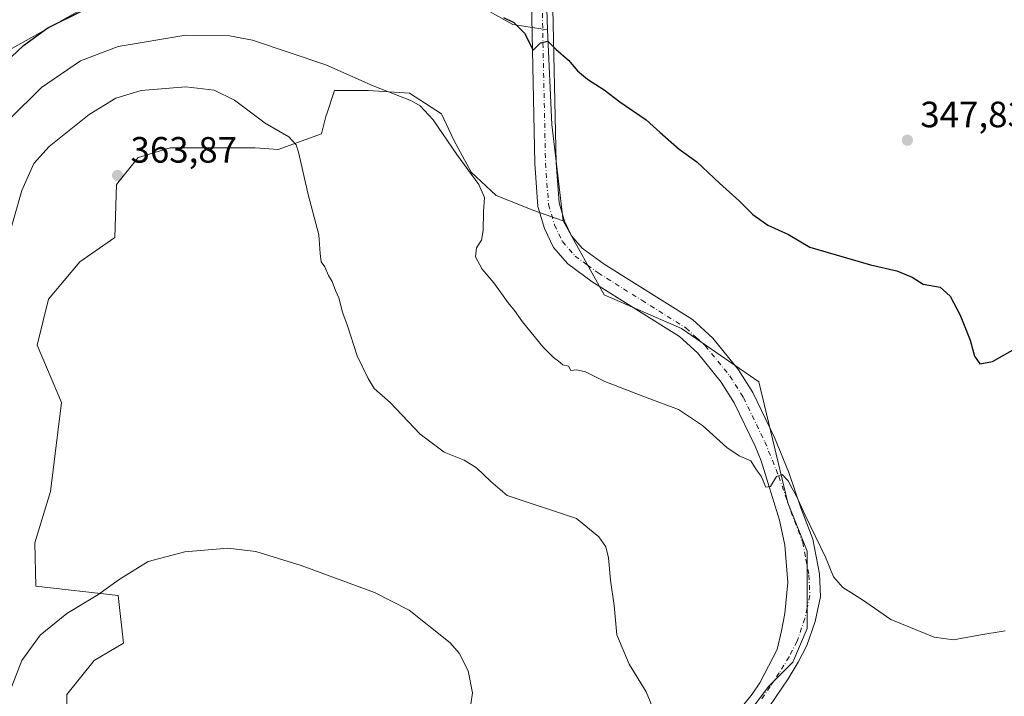
# Model space of a CAD drawing. Units: metres. Extents: x 619128 to 622621, y 4643846 to 4646218.
# Drawn here: x 619754 to 620023, y 4644327 to 4644512 of the extents above; entities that cross this region are included whole.
import ezdxf

# ---------------------------------------------------------------- set-up
doc = ezdxf.new("R2010")
doc.units = ezdxf.units.M
doc.header["$MEASUREMENT"] = 0
doc.linetypes.add('DGN Style 4', pattern=[2.6384748266838614, 1.318413404963828, -0.6592067024819142, 0.001648016756204785, -0.6592067024819142])
for name, color, linetype, lineweight in [('Cultivos herbáceos CxS', 92, 'Continuous', 0), ('Curva de nivel maestra', 30, 'Continuous', 30), ('Curva de nivel normal', 30, 'Continuous', 0), ('Matorral CxS', 135, 'Continuous', 0), ('Pista no pavimentada Cxs', 111, 'Continuous', 0), ('Pista no pavimentada eje', 91, 'DGN Style 4', 0), ('Punto de cota en terreno', 7, 'Continuous', 0), ('Rótulo de punto de cota en terreno', 7, 'Continuous', 0)]:
    doc.layers.add(name, color=color, linetype=linetype, lineweight=lineweight)
doc.styles.add('Style-Arial', font='txt')

# ---------------------------------------------------------------- blocks, each defined once
blk = doc.blocks.new('*U12')
at = {"layer": 'Cultivos herbáceos CxS', "color": 92, "linetype": 'Continuous', "lineweight": 0}
for points in [[(619892.5038000002, 4644684.6205, 336.7054000000062), (619898.2153000003, 4644509.751700001, 349.7167000000045), (619888.7061000001, 4644511.178099999, 350.113400000002), (619882.2878000002, 4644514.743899999, 349.9674999999988)], [(619788.4123000001, 4644525.2963, 348.6315000000032), (619748.0418999996, 4644502.5679, 348.5341999999946)]]:
    blk.add_polyline3d(points, dxfattribs=at)
blk = doc.blocks.new('5PATER')
at = {"layer": 'Punto de cota en terreno', "linetype": 'Continuous', "lineweight": 0}
h = blk.add_hatch(color=51, dxfattribs=at)
edge = h.paths.add_edge_path()
edge.add_ellipse((0, 0), major_axis=(-0.1095731443231308, -0.1110710700762829), ratio=0.9994222409660322, start_angle=0, end_angle=360)

msp = doc.modelspace()

# ---------------------------------------------------------------- linework, layer by layer
at = {"layer": 'Cultivos herbáceos CxS', "color": 92, "linetype": 'Continuous', "lineweight": 0, "extrusion": (0.3114043520751522, 0.08475962084683172, 0.9464899028423686), "elevation": 587036.8909869498, "flags": 128}
msp.add_lwpolyline([(4318667.057400002, -1720536.918876976), (4318641.742505958, -1720530.94025856), (4318615.470990513, -1720526.768084579)], dxfattribs=at)
at = {"layer": 'Cultivos herbáceos CxS', "color": 92, "linetype": 'Continuous', "lineweight": 0}
for points in [[(619946.7434, 4644314.2031, 359.7644), (619958.6497, 4644330.0781, 358.3111999999965), (619965.2642999999, 4644336.692700001, 357.7072999999946), (619969.2330999998, 4644345.953199999, 357.1080999999977), (619969.2330999998, 4644367.119899999, 355.7339999999967), (619963.9413999999, 4644380.349099999, 355.1187999999966), (619956.0038999999, 4644413.4221, 353.3882000000012), (619934.8372, 4644427.974199999, 353.3567000000039), (619913.6705999998, 4644437.2346, 353.5464999999967), (619902.4930999996, 4644457.4529, 352.9927000000025), (619899.4036999998, 4644483.839299999, 351.6462000000029), (619898.2153000003, 4644509.751700001, 349.7167000000045), (619892.5038000002, 4644684.6205, 336.7054000000062)], [(620826.3114999998, 4643978.1533, 336.6823000000004), (620805.1446000002, 4643981.328199999, 336.835699999996), (620774.9820999998, 4643976.5657, 338.4401999999973), (620670.7359999996, 4643949.578199999, 343.0163999999932), (620648.5109999999, 4643944.8157, 344.472299999994), (620637.8711999999, 4643945.1481, 345.0286999999953), (620657.1511000004, 4644020.515000001, 341.3592000000062), (620643.9219000004, 4644062.848400001, 340.0709999999963), (620515.5987, 4644617.1516, 331.054099999994), (620501.0466, 4644644.9329, 330.8352000000014), (619892.5038000002, 4644684.6205, 336.7054000000062), (619898.2153000003, 4644509.751700001, 349.7167000000045)], [(620826.3114999998, 4643978.1533, 336.6823000000004), (620805.1446000002, 4643981.328199999, 336.835699999996), (620774.9820999998, 4643976.5657, 338.4401999999973), (620670.7359999996, 4643949.578199999, 343.0163999999932), (620648.5109999999, 4643944.8157, 344.472299999994), (620637.8711999999, 4643945.1481, 345.0286999999953), (620657.1511000004, 4644020.515000001, 341.3592000000062), (620643.9219000004, 4644062.848400001, 340.0709999999963), (620515.5987, 4644617.1516, 331.054099999994), (620501.0466, 4644644.9329, 330.8352000000014), (619892.5038000002, 4644684.6205, 336.7054000000062), (619898.2153000003, 4644509.751700001, 349.7167000000045)], [(619788.4123000001, 4644525.2963, 348.6315000000032), (619748.0418999996, 4644502.5679, 348.5341999999946)], [(619898.2153000003, 4644509.751700001, 349.7167000000045), (619888.7061000001, 4644511.178099999, 350.113400000002), (619882.2878000002, 4644514.743899999, 349.9674999999988)], [(619766.7496999997, 4644315.296499999, 369.6438000000053), (619766.7500999998, 4644327.8957, 369.5415999999968), (619774.2578999996, 4644337.1973, 369.085500000001), (619782.2023, 4644341.9213, 368.2786999999953), (619780.7644999997, 4644354.985500001, 365.2596000000049), (619758.2807, 4644357.4847, 362.623900000006), (619757.9732999997, 4644369.3705, 361.7704999999987), (619762.2437000005, 4644383.391899999, 362.8264999999956), (619765.3249000004, 4644407.770300001, 363.7385999999969), (619758.6690999996, 4644423.459899999, 363.578800000003), (619761.7597000003, 4644436.058900001, 363.6276000000071), (619770.3179000001, 4644446.280900001, 364.138300000006), (619779.8271000005, 4644452.937100001, 364.225099999996), (619780.3026999999, 4644467.438100001, 363.8453000000009), (619786.2456999999, 4644474.807499999, 363.5832999999984), (619795.0417, 4644477.422300001, 363.521900000007), (619818.2402999997, 4644477.4463, 361.6159999999945), (619824.5197000002, 4644476.946699999, 360.7185000000027), (619836.4073000001, 4644481.2249, 358.2520999999979), (619837.5947000004, 4644485.979900001, 357.0623999999953), (619837.9512999998, 4644487.049699999, 356.8035999999993), (619839.9720999999, 4644493.111500001, 355.6064999999944), (619849.2438000003, 4644493.111500001, 355.1521000000066), (619860.4165000003, 4644492.3983, 354.373900000006), (619869.2122999998, 4644486.6929, 354.4686999999976), (619872.5406, 4644479.5613, 354.8797999999952), (619877.2943000002, 4644470.765500001, 354.9876999999979), (619884.1886999998, 4644464.347100001, 354.604800000001), (619894.4106999999, 4644460.3057, 353.6505000000034), (619902.4930999996, 4644457.4529, 352.9927000000025), (619913.6705999998, 4644437.2346, 353.5464999999967), (619934.8372, 4644427.974199999, 353.3567000000039), (619956.0038999999, 4644413.4221, 353.3882000000012), (619963.9413999999, 4644380.349099999, 355.1187999999966), (619969.2330999998, 4644367.119899999, 355.7339999999967), (619969.2330999998, 4644345.953199999, 357.1080999999977), (619965.2642999999, 4644336.692700001, 357.7072999999946), (619958.6497, 4644330.0781, 358.3111999999965), (619946.7434, 4644314.2031, 359.7644)], [(619902.4930999996, 4644457.4529, 352.9927000000025), (619894.4106999999, 4644460.3057, 353.6505000000034), (619884.1886999998, 4644464.347100001, 354.604800000001), (619877.2943000002, 4644470.765500001, 354.9876999999979), (619872.5406, 4644479.5613, 354.8797999999952), (619869.2122999998, 4644486.6929, 354.4686999999976), (619860.4165000003, 4644492.3983, 354.373900000006), (619849.2438000003, 4644493.111500001, 355.1521000000066), (619839.9720999999, 4644493.111500001, 355.6064999999944), (619837.9512999998, 4644487.049699999, 356.8035999999993), (619837.5947000004, 4644485.979900001, 357.0623999999953), (619836.4073000001, 4644481.2249, 358.2520999999979), (619824.5197000002, 4644476.946699999, 360.7185000000027), (619818.2402999997, 4644477.4463, 361.6159999999945), (619795.0417, 4644477.422300001, 363.521900000007), (619786.2456999999, 4644474.807499999, 363.5832999999984), (619780.3026999999, 4644467.438100001, 363.8453000000009), (619779.8271000005, 4644452.937100001, 364.225099999996), (619770.3179000001, 4644446.280900001, 364.138300000006), (619761.7597000003, 4644436.058900001, 363.6276000000071), (619758.6690999996, 4644423.459899999, 363.578800000003), (619765.3249000004, 4644407.770300001, 363.7385999999969), (619762.2437000005, 4644383.391899999, 362.8264999999956), (619757.9732999997, 4644369.3705, 361.7704999999987), (619758.2807, 4644357.4847, 362.623900000006), (619780.7644999997, 4644354.985500001, 365.2596000000049), (619782.2023, 4644341.9213, 368.2786999999953), (619774.2578999996, 4644337.1973, 369.085500000001), (619766.7500999998, 4644327.8957, 369.5415999999968), (619766.7496999997, 4644315.296499999, 369.6438000000053)], [(619902.4930999996, 4644457.4529, 352.9927000000025), (619913.6705999998, 4644437.2346, 353.5464999999967), (619934.8372, 4644427.974199999, 353.3567000000039), (619956.0038999999, 4644413.4221, 353.3882000000012), (619963.9413999999, 4644380.349099999, 355.1187999999966), (619969.2330999998, 4644367.119899999, 355.7339999999967), (619969.2330999998, 4644345.953199999, 357.1080999999977), (619965.2642999999, 4644336.692700001, 357.7072999999946), (619958.6497, 4644330.0781, 358.3111999999965), (619946.7434, 4644314.2031, 359.7644), (619933.5142000001, 4644303.6198, 361.0779999999941), (619917.6392000001, 4644282.453000001, 363.7050000000018), (619904.4100000003, 4644267.900900001, 365.0636999999988), (619896.4726, 4644244.088400001, 367.8543000000063)], [(619902.4930999996, 4644457.4529, 352.9927000000025), (619913.6705999998, 4644437.2346, 353.5464999999967), (619934.8372, 4644427.974199999, 353.3567000000039), (619956.0038999999, 4644413.4221, 353.3882000000012), (619963.9413999999, 4644380.349099999, 355.1187999999966), (619969.2330999998, 4644367.119899999, 355.7339999999967), (619969.2330999998, 4644345.953199999, 357.1080999999977), (619965.2642999999, 4644336.692700001, 357.7072999999946), (619958.6497, 4644330.0781, 358.3111999999965), (619946.7434, 4644314.2031, 359.7644), (619933.5142000001, 4644303.6198, 361.0779999999941), (619917.6392000001, 4644282.453000001, 363.7050000000018), (619904.4100000003, 4644267.900900001, 365.0636999999988), (619896.4726, 4644244.088400001, 367.8543000000063)]]:
    msp.add_polyline3d(points, dxfattribs=at)
at = {"layer": 'Curva de nivel maestra', "color": 30, "linetype": 'Continuous', "lineweight": 30, "elevation": 350, "flags": 128}
for points in [[(619746.4600000001, 4644497.610099999), (619754.9000000004, 4644505.4001), (619761.54, 4644510.290100001), (619771.3399999999, 4644515.0801)], [(619886.2000000002, 4644513.0601), (619888.9600000001, 4644511.7401), (619891.9100000003, 4644508.8101), (619894.2400000002, 4644504.130100001), (619896.2400000002, 4644506.190099999), (619898.2400000002, 4644506.6501), (619900.5700000003, 4644504.360099999), (619903.9299999997, 4644501.4001), (619906.3899999997, 4644498.5001), (619909.1200000001, 4644496.190099999), (619913.7000000002, 4644493.280099999), (619917.9400000004, 4644490.0001), (619925.1799999997, 4644485.0801), (619929.0199999996, 4644481.5801), (619934.2000000002, 4644477.090100001), (619939.04, 4644473.600099999), (619945.2199999997, 4644467.780099999), (619950.5800000001, 4644462.950099999), (619954.3200000003, 4644459.170100001), (619958.4400000004, 4644456.280099999), (619964.1399999997, 4644453.7301), (619969.9699999997, 4644450.280099999), (619986.5099999999, 4644445.450099999), (619993.7199999997, 4644443.8101), (619997.9100000003, 4644442.030099999), (620000.9100000003, 4644440.140100001), (620005.5700000003, 4644439.3301), (620008.3499999996, 4644436.860099999), (620011.0099999999, 4644431.6601), (620013.79, 4644424.800100001), (620015, 4644420.440099999), (620016.4199999999, 4644418.360099999), (620019.8799999999, 4644418.9801), (620027.5, 4644423.280099999)]]:
    msp.add_lwpolyline(points, dxfattribs=at)
at = {"layer": 'Curva de nivel normal', "color": 30, "linetype": 'Continuous', "lineweight": 0, "flags": 128}
for points, elevation in [([(620023.3899999997, 4644345.290100001), (620016.1299999999, 4644344.090100001), (620009.2599999999, 4644342.8201), (620003.9500000002, 4644343.5801), (619992.1100000005, 4644348.420100001), (619984.3399999999, 4644353.7401), (619978.9199999999, 4644357.1601), (619976.4400000004, 4644360.0601), (619974.2199999997, 4644365.420100001), (619968.54, 4644377.100099999), (619966.3200000003, 4644382.090100001), (619965.0700000003, 4644384.190099999), (619964.0199999996, 4644386.3301), (619962.3499999996, 4644388.050100001), (619960.8300000001, 4644387.520099999), (619959.1900000004, 4644384.7401), (619957.9000000004, 4644384.5701), (619956.6399999997, 4644387.5601), (619955.29, 4644389.440099999), (619953.7599999999, 4644391.8201), (619950.5800000001, 4644393.1801), (619947.2300000006, 4644395.4801), (619940.54, 4644401.4801), (619933.9800000006, 4644405.870100001), (619925.4400000004, 4644408.9901), (619913.9100000003, 4644413.520099999), (619908.5599999996, 4644416.1501), (619906.2400000002, 4644416.700099999), (619904.5700000003, 4644416.470100001), (619903.9100000003, 4644417.700099999), (619902.4199999999, 4644418.040100001), (619901.2400000002, 4644419.0701), (619899.7999999998, 4644420.030099999), (619896.9500000002, 4644422.9801), (619891.3499999996, 4644429.8101), (619889.2000000002, 4644432.9001), (619887.4299999997, 4644434.9901), (619883.5599999996, 4644440.460100001), (619880.3399999999, 4644444.2301), (619878.4900000002, 4644447.6501), (619878.8099999996, 4644450.100099999), (619880.1200000001, 4644452.130100001), (619880.6100000005, 4644454.840100001), (619880.6500000004, 4644459.970100001), (619880.9600000001, 4644463.870100001), (619879.3700000001, 4644467.440099999), (619873.3899999997, 4644475.620100001), (619866.8899999997, 4644485.110099999), (619863.3399999999, 4644488.9001), (619861.0300000003, 4644490.2601), (619850.5199999996, 4644494.4101), (619837.5800000001, 4644500.140100001), (619817.4900000002, 4644506.880100001), (619811.2400000002, 4644508.050100001), (619799.2400000002, 4644508.2401), (619780.75, 4644505.140100001), (619770.4800000006, 4644501.2601), (619759.8300000001, 4644493.9001), (619751.0300000003, 4644485.2301)], 355), ([(619927.3399999999, 4644323.300100001), (619925.1500000004, 4644328.630100001), (619920.5599999996, 4644336.140100001), (619917.1799999997, 4644344.220100001), (619916.4199999999, 4644352.2601), (619915.3899999997, 4644359.1501), (619914.9100000003, 4644365.300100001), (619914.1799999997, 4644368.280099999), (619912.2400000002, 4644370.960100001), (619906.1200000001, 4644376.0101), (619887.1799999997, 4644382.270099999), (619882.7000000002, 4644386.100099999), (619878.7800000003, 4644389.9001), (619875.4400000004, 4644392.0001), (619869.9600000001, 4644394.1801), (619863.3399999999, 4644399.0801), (619855.2000000002, 4644407.7401), (619850.8200000003, 4644411.590100001), (619849.1600000003, 4644414.3101), (619846.1200000001, 4644420.5101), (619843.5199999996, 4644428.720100001), (619842.1200000001, 4644432.5101), (619841.1600000003, 4644436.390100001), (619840.2199999997, 4644438.440099999), (619839.2800000003, 4644440.840100001), (619838.2699999996, 4644442.4901), (619837.3300000001, 4644444.890100001), (619836.3200000003, 4644446.280099999), (619835.9800000006, 4644448.4901), (619835.7000000002, 4644453.6601), (619832.7400000002, 4644464.6801), (619830.1100000005, 4644476.200099999), (619829.4400000004, 4644478.280099999), (619827.4900000002, 4644480.4301), (619820.9900000002, 4644484.220100001), (619812.5999999996, 4644490.4801), (619807.0300000003, 4644493.2501), (619799.2699999996, 4644494.1601), (619787.0700000003, 4644493.1501), (619780.0999999996, 4644491.0601), (619772.8200000003, 4644486.5101), (619761.8799999999, 4644477.7601), (619757.7199999997, 4644473.1601), (619754.4600000001, 4644465.720100001), (619751.3600000005, 4644454.920100001)], 360.0000000000001), ([(619876.7400000002, 4644322.100099999), (619877.7199999997, 4644328.300100001), (619876.5099999999, 4644334.350099999), (619874.0499999998, 4644339.1801), (619871.5800000001, 4644342.040100001), (619860.3799999999, 4644350.940099999), (619850.8799999999, 4644355.790100001), (619830.8399999999, 4644363.140100001), (619818.4000000004, 4644367.0001), (619810.7800000003, 4644367.9301), (619799.0199999996, 4644366.940099999), (619789.0099999999, 4644364.210100001), (619781.0199999996, 4644359.3201), (619775.25, 4644355.140100001), (619766.7400000002, 4644350.020099999), (619759.4600000001, 4644344.140100001), (619754.4000000004, 4644337.140100001), (619750.54, 4644327.040100001)], 365)]:
    msp.add_lwpolyline(points, dxfattribs=dict(at, elevation=elevation))
at = {"layer": 'Matorral CxS', "color": 135, "linetype": 'Continuous', "lineweight": 0, "extrusion": (0.3114043520751522, 0.08475962084683172, 0.9464899028423686), "elevation": 587036.8909869498, "flags": 128}
msp.add_lwpolyline([(4318667.057400002, -1720536.918876976), (4318641.742505958, -1720530.94025856), (4318615.470990513, -1720526.768084579)], dxfattribs=at)
at = {"layer": 'Matorral CxS', "color": 135, "linetype": 'Continuous', "lineweight": 0}
for points in [[(619748.0418999996, 4644502.5679, 348.5341999999946), (619788.4123000001, 4644525.2963, 348.6315000000032)], [(619788.4123000001, 4644525.2963, 348.6315000000032), (619748.0418999996, 4644502.5679, 348.5341999999946)], [(619882.2878000002, 4644514.743899999, 349.9674999999988), (619888.7061000001, 4644511.178099999, 350.113400000002), (619898.2153000003, 4644509.751700001, 349.7167000000045), (619899.4036999998, 4644483.839299999, 351.6462000000029), (619902.4930999996, 4644457.4529, 352.9927000000025), (619894.4106999999, 4644460.3057, 353.6505000000034), (619884.1886999998, 4644464.347100001, 354.604800000001), (619877.2943000002, 4644470.765500001, 354.9876999999979), (619872.5406, 4644479.5613, 354.8797999999952), (619869.2122999998, 4644486.6929, 354.4686999999976), (619860.4165000003, 4644492.3983, 354.373900000006), (619849.2438000003, 4644493.111500001, 355.1521000000066), (619839.9720999999, 4644493.111500001, 355.6064999999944), (619837.9512999998, 4644487.049699999, 356.8035999999993), (619837.5947000004, 4644485.979900001, 357.0623999999953), (619836.4073000001, 4644481.2249, 358.2520999999979), (619824.5197000002, 4644476.946699999, 360.7185000000027), (619818.2402999997, 4644477.4463, 361.6159999999945), (619795.0417, 4644477.422300001, 363.521900000007), (619786.2456999999, 4644474.807499999, 363.5832999999984), (619780.3026999999, 4644467.438100001, 363.8453000000009), (619779.8271000005, 4644452.937100001, 364.225099999996), (619770.3179000001, 4644446.280900001, 364.138300000006), (619761.7597000003, 4644436.058900001, 363.6276000000071), (619758.6690999996, 4644423.459899999, 363.578800000003), (619765.3249000004, 4644407.770300001, 363.7385999999969), (619762.2437000005, 4644383.391899999, 362.8264999999956), (619757.9732999997, 4644369.3705, 361.7704999999987), (619758.2807, 4644357.4847, 362.623900000006), (619780.7644999997, 4644354.985500001, 365.2596000000049), (619782.2023, 4644341.9213, 368.2786999999953), (619774.2578999996, 4644337.1973, 369.085500000001), (619766.7500999998, 4644327.8957, 369.5415999999968), (619766.7496999997, 4644315.296499999, 369.6438000000053)], [(619898.2153000003, 4644509.751700001, 349.7167000000045), (619888.7061000001, 4644511.178099999, 350.113400000002), (619882.2878000002, 4644514.743899999, 349.9674999999988)], [(619902.4930999996, 4644457.4529, 352.9927000000025), (619894.4106999999, 4644460.3057, 353.6505000000034), (619884.1886999998, 4644464.347100001, 354.604800000001), (619877.2943000002, 4644470.765500001, 354.9876999999979), (619872.5406, 4644479.5613, 354.8797999999952), (619869.2122999998, 4644486.6929, 354.4686999999976), (619860.4165000003, 4644492.3983, 354.373900000006), (619849.2438000003, 4644493.111500001, 355.1521000000066), (619839.9720999999, 4644493.111500001, 355.6064999999944), (619837.9512999998, 4644487.049699999, 356.8035999999993), (619837.5947000004, 4644485.979900001, 357.0623999999953), (619836.4073000001, 4644481.2249, 358.2520999999979), (619824.5197000002, 4644476.946699999, 360.7185000000027), (619818.2402999997, 4644477.4463, 361.6159999999945), (619795.0417, 4644477.422300001, 363.521900000007), (619786.2456999999, 4644474.807499999, 363.5832999999984), (619780.3026999999, 4644467.438100001, 363.8453000000009), (619779.8271000005, 4644452.937100001, 364.225099999996), (619770.3179000001, 4644446.280900001, 364.138300000006), (619761.7597000003, 4644436.058900001, 363.6276000000071), (619758.6690999996, 4644423.459899999, 363.578800000003), (619765.3249000004, 4644407.770300001, 363.7385999999969), (619762.2437000005, 4644383.391899999, 362.8264999999956), (619757.9732999997, 4644369.3705, 361.7704999999987), (619758.2807, 4644357.4847, 362.623900000006), (619780.7644999997, 4644354.985500001, 365.2596000000049), (619782.2023, 4644341.9213, 368.2786999999953), (619774.2578999996, 4644337.1973, 369.085500000001), (619766.7500999998, 4644327.8957, 369.5415999999968), (619766.7496999997, 4644315.296499999, 369.6438000000053)]]:
    msp.add_polyline3d(points, dxfattribs=at)
at = {"layer": 'Pista no pavimentada Cxs', "color": 111, "linetype": 'Continuous', "lineweight": 0}
for points in [[(619947.3101000005, 4644319.440099999, 359.4121000000014), (619954.1501000002, 4644327.940099999, 358.6257999999943), (619956.2441999996, 4644331.047599999, 358.3910999999935), (619961.0005999999, 4644340.1338, 357.7005999999965), (619962.1913000002, 4644345.293199999, 357.3107000000018), (619963.1173, 4644350.0557, 357.0789999999979), (619963.9110000003, 4644358.522399999, 356.696299999996), (619963.1173, 4644368.708900001, 355.8772000000026), (619961.6621000003, 4644375.588, 355.5553999999975), (619956.6129999999, 4644391.772, 354.8625999999931), (619954.9801000003, 4644395.8301, 354.6992000000027), (619949.2100999998, 4644407.700099999, 354.1054000000004), (619945.7001, 4644413.3101, 353.8727000000072), (619939.1901000004, 4644421.3201, 353.6682000000001), (619934.2801000001, 4644425.8301, 353.5795000000071), (619910.4001000002, 4644440.8101, 353.5258000000031), (619903.7600999996, 4644445.670100001, 353.5280000000057), (619899.8101000005, 4644450.170100001, 353.5518000000012), (619897.4001000002, 4644455.3301, 353.3920000000071), (619895.5900999998, 4644461.360099999, 353.3025000000052), (619894.7500999998, 4644473.100099999, 352.7081000000035), (619892.7801000001, 4644566.120100001, 344.8758999999991)], [(619947.3101000005, 4644319.440099999, 359.4121000000014), (619954.1501000002, 4644327.940099999, 358.6257999999943), (619956.2441999996, 4644331.047599999, 358.3910999999935), (619961.0005999999, 4644340.1338, 357.7005999999965), (619962.1913000002, 4644345.293199999, 357.3107000000018), (619963.1173, 4644350.0557, 357.0789999999979), (619963.9110000003, 4644358.522399999, 356.696299999996), (619963.1173, 4644368.708900001, 355.8772000000026), (619961.6621000003, 4644375.588, 355.5553999999975), (619956.6129999999, 4644391.772, 354.8625999999931), (619954.9801000003, 4644395.8301, 354.6992000000027), (619949.2100999998, 4644407.700099999, 354.1054000000004), (619945.7001, 4644413.3101, 353.8727000000072), (619939.1901000004, 4644421.3201, 353.6682000000001), (619934.2801000001, 4644425.8301, 353.5795000000071), (619910.4001000002, 4644440.8101, 353.5258000000031), (619903.7600999996, 4644445.670100001, 353.5280000000057), (619899.8101000005, 4644450.170100001, 353.5518000000012), (619897.4001000002, 4644455.3301, 353.3920000000071), (619895.5900999998, 4644461.360099999, 353.3025000000052), (619894.7500999998, 4644473.100099999, 352.7081000000035), (619892.7801000001, 4644566.120100001, 344.8758999999991)], [(619898.6001000004, 4644566.2401, 345.341499999995), (619900.5601000005, 4644473.370100001, 352.2219000000041), (619901.3400999998, 4644462.420100001, 352.7299000000057), (619902.8501000004, 4644457.4001, 352.9431000000041), (619904.7301000003, 4644453.380100001, 353.0507999999973), (619907.7100999998, 4644449.9901, 353.1334000000061), (619913.6700999998, 4644445.620100001, 353.0755999999965), (619937.8300999999, 4644430.470100001, 352.9263000000064), (619943.4301000005, 4644425.3201, 353.1377999999968), (619950.4401000004, 4644416.700099999, 353.5550999999978), (619954.3101000005, 4644410.520099999, 353.7983999999997), (619960.3000999996, 4644398.190099999, 354.2832000000053), (619964.1601, 4644388.600099999, 354.6211000000039), (619967.5000999998, 4644378.950099999, 355.1288999999961), (619970.7901, 4644370.340100001, 355.3959000000032), (619972.5800999999, 4644360.870100001, 356.123900000006), (619972.8501000004, 4644354.720100001, 356.4496999999974), (619971.3901000004, 4644347.870100001, 356.8322000000044), (619969.1300999997, 4644341.280099999, 357.3129000000045), (619966.7801000001, 4644336.7401, 357.7731000000058), (619964.0301000001, 4644332.190099999, 358.1162999999942), (619958.8300999999, 4644324.4901, 358.7385999999969)], [(619898.6001000004, 4644566.2401, 345.341499999995), (619900.5601000005, 4644473.370100001, 352.2219000000041), (619901.3400999998, 4644462.420100001, 352.7299000000057), (619902.8501000004, 4644457.4001, 352.9431000000041), (619904.7301000003, 4644453.380100001, 353.0507999999973), (619907.7100999998, 4644449.9901, 353.1334000000061), (619913.6700999998, 4644445.620100001, 353.0755999999965), (619937.8300999999, 4644430.470100001, 352.9263000000064), (619943.4301000005, 4644425.3201, 353.1377999999968), (619950.4401000004, 4644416.700099999, 353.5550999999978), (619954.3101000005, 4644410.520099999, 353.7983999999997), (619960.3000999996, 4644398.190099999, 354.2832000000053), (619964.1601, 4644388.600099999, 354.6211000000039), (619967.5000999998, 4644378.950099999, 355.1288999999961), (619970.7901, 4644370.340100001, 355.3959000000032), (619972.5800999999, 4644360.870100001, 356.123900000006), (619972.8501000004, 4644354.720100001, 356.4496999999974), (619971.3901000004, 4644347.870100001, 356.8322000000044), (619969.1300999997, 4644341.280099999, 357.3129000000045), (619966.7801000001, 4644336.7401, 357.7731000000058), (619964.0301000001, 4644332.190099999, 358.1162999999942), (619958.8300999999, 4644324.4901, 358.7385999999969)]]:
    msp.add_polyline3d(points, dxfattribs=at)
at = {"layer": 'Pista no pavimentada eje', "color": 91, "linetype": 'DGN Style 4', "lineweight": 0}
msp.add_polyline3d([(619896.6700999998, 4644519.745100001, 349.0048999999999), (619897.6551000001, 4644473.235099999, 352.3466999999946), (619898.4650999998, 4644461.890100001, 352.9228000000003), (619900.1250999998, 4644456.3651, 353.167300000001), (619902.2701000003, 4644451.7751, 353.3050999999978), (619905.7351000002, 4644447.8301, 353.3815999999933), (619909.0551000005, 4644445.4001, 353.3592999999965), (619912.0351, 4644443.215100001, 353.4140000000043), (619923.9751000004, 4644435.725099999, 353.3395000000019), (619936.0551000005, 4644428.1501, 353.4085999999952), (619938.8551000003, 4644425.575099999, 353.4467000000004), (619941.3101000005, 4644423.3201, 353.5314999999973), (619948.0701000001, 4644415.005100001, 353.7715000000026), (619951.7600999996, 4644409.110099999, 354.0062000000034), (619957.6401000004, 4644397.0101, 354.5449999999983), (619961.4351000005, 4644387.5801, 354.9854999999953), (619964.7651000004, 4644377.9551, 355.3358000000007), (619967.9801000003, 4644369.545100001, 355.7991000000038), (619968.8750999998, 4644364.8101, 356.0170000000071), (619969.6851000005, 4644360.5351, 356.2627000000066), (619969.9301000005, 4644354.960100001, 356.5970999999991), (619969.2001, 4644351.5351, 356.7997999999934), (619968.5800999999, 4644348.6501, 356.9553000000014), (619966.4451000001, 4644342.425100001, 357.3880000000063), (619964.2401000002, 4644338.165100001, 357.7099000000017), (619962.8651000002, 4644335.890100001, 357.8916000000027), (619961.5800999999, 4644333.7601, 358.090400000001), (619959.0900999998, 4644330.065099999, 358.3874999999971), (619956.4901000002, 4644326.215100001, 358.7167999999947)], dxfattribs=at)

# ---------------------------------------------------------------- block references
at = {"layer": 'Cultivos herbáceos CxS', "color": 92, "linetype": 'Continuous', "lineweight": 0}
msp.add_blockref('*U12', (0, 0), dxfattribs=at)
at = {"layer": 'Punto de cota en terreno', "color": 7, "linetype": 'Continuous', "lineweight": 0, "xscale": 10, "yscale": 10, "zscale": 10}
for p in [(619996.6200000001, 4644479.529999999, 347.8300000000018), (619780.6200000001, 4644469.850000001, 363.8699999999953)]:
    msp.add_blockref('5PATER', p, dxfattribs=at)

# ---------------------------------------------------------------- texts
at = {"layer": 'Rótulo de punto de cota en terreno', "color": 7, "linetype": 'Continuous', "lineweight": 0, "style": 'Style-Arial'}
for s, p in [('347,83', (620000.1478000004, 4644483.057800001)), ('363,87', (619784.1478000004, 4644473.377800001))]:
    msp.add_text(s, height=7.000000000000002, dxfattribs=at).set_placement(p)

doc.saveas('drawing.dxf')
